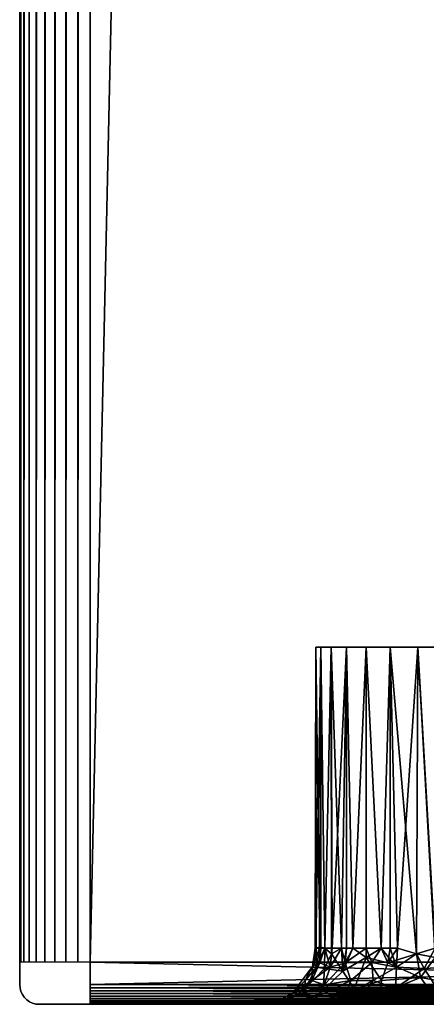
# Model space of a CAD drawing. Extents: x 0 to 416, y 0 to 1672.
# Drawn here: x 0 to 14, y 89 to 124 of the extents above; entities that cross this region are included whole.
import ezdxf

# ---------------------------------------------------------------- set-up
doc = ezdxf.new("R2010")
doc.units = 0
doc.header["$MEASUREMENT"] = 0

msp = doc.modelspace()

# ---------------------------------------------------------------- linework, layer by layer
for points in [[(0, 1670.625, 67.5), (0, 1670.625, 42.5), (0, 90.625198, 67.5)], [(0, 90.625198, 67.5), (0, 1670.625, 42.5), (0, 90.625198, 42.5)], [(0.037983, 1670.625, 42.06588), (0.037983, 90.625198, 42.06588), (0, 90.625198, 42.5)], [(0.037983, 1670.625, 42.06588), (0, 90.625198, 42.5), (0, 1670.625, 42.5)], [(0.15077, 1670.625, 41.644951), (0.15077, 90.625198, 41.644951), (0.037983, 90.625198, 42.06588)], [(0.15077, 1670.625, 41.644951), (0.037983, 90.625198, 42.06588), (0.037983, 1670.625, 42.06588)], [(0.334933, 1670.625, 41.25), (0.334933, 90.625198, 41.25), (0.15077, 90.625198, 41.644951)], [(0.334933, 1670.625, 41.25), (0.15077, 90.625198, 41.644951), (0.15077, 1670.625, 41.644951)], [(0.584885, 1670.625, 40.893028), (0.584885, 90.625198, 40.893028), (0.334933, 90.625198, 41.25)], [(0.584885, 1670.625, 40.893028), (0.334933, 90.625198, 41.25), (0.334933, 1670.625, 41.25)], [(0.893027, 1670.625, 40.584888), (0.893027, 90.625198, 40.584888), (0.584885, 90.625198, 40.893028)], [(0.893027, 1670.625, 40.584888), (0.584885, 90.625198, 40.893028), (0.584885, 1670.625, 40.893028)], [(1.249999, 1670.625, 40.334942), (1.249999, 90.625198, 40.334942), (0.893027, 90.625198, 40.584888)], [(1.249999, 1670.625, 40.334942), (0.893027, 90.625198, 40.584888), (0.893027, 1670.625, 40.584888)], [(1.644954, 1670.625, 40.150768), (1.644954, 90.625198, 40.150768), (1.249999, 90.625198, 40.334942)], [(1.644954, 1670.625, 40.150768), (1.249999, 90.625198, 40.334942), (1.249999, 1670.625, 40.334942)], [(2.065882, 1670.625, 40.037979), (2.065882, 90.625198, 40.037979), (1.644954, 90.625198, 40.150768)], [(2.065882, 1670.625, 40.037979), (1.644954, 90.625198, 40.150768), (1.644954, 1670.625, 40.150768)], [(2.499998, 1670.625, 40), (2.499998, 90.625198, 40), (2.065882, 90.625198, 40.037979)], [(2.499998, 1670.625, 40), (2.065882, 90.625198, 40.037979), (2.065882, 1670.625, 40.037979)], [(2.499998, 1670.625, 68.5), (37.5, 1670.625, 68.5), (2.499998, 90.625198, 68.5)], [(2.499998, 90.625198, 68.5), (37.5, 1670.625, 68.5), (37.5, 90.625198, 68.5)], [(37.5, 1670.625, 41.5), (2.499998, 1670.625, 41.5), (37.5, 90.625198, 41.5)], [(37.5, 90.625198, 41.5), (2.499998, 1670.625, 41.5), (2.499998, 90.625198, 41.5)], [(37.5, 1670.625, 70), (2.499998, 1670.625, 70), (37.5, 90.625198, 70)], [(37.5, 90.625198, 70), (2.499998, 1670.625, 70), (2.499998, 90.625198, 70)], [(2.499998, 1670.625, 40), (37.5, 1670.625, 40), (2.499998, 90.625198, 40)], [(2.499998, 90.625198, 40), (37.5, 1670.625, 40), (37.5, 90.625198, 40)], [(10.52314, 101.825203, 55.662689), (10.5, 91.125191, 55), (10.52314, 101.825203, 54.337311)], [(10.52314, 101.825203, 54.337311), (10.5, 91.125191, 55), (10.52314, 91.125191, 54.337311)], [(10.52314, 101.825203, 55.662689), (10.527452, 91.127853, 55.773499), (10.5, 91.125191, 55)], [(10.668269, 91.174026, 53.19331), (10.7076, 101.825203, 53.024841), (10.52314, 101.825203, 54.337311)], [(10.668269, 91.174026, 53.19331), (10.52314, 101.825203, 54.337311), (10.53825, 91.125191, 54.14843)], [(10.52314, 101.825203, 54.337311), (10.52314, 91.125191, 54.337311), (10.53825, 91.125191, 54.14843)], [(10.7076, 101.825203, 56.975159), (10.527452, 91.127853, 55.773499), (10.52314, 101.825203, 55.662689)], [(10.7076, 101.825203, 56.975159), (10.65268, 91.125191, 56.696289), (10.527452, 91.127853, 55.773499)], [(10.7076, 91.125191, 56.975159), (10.65268, 91.125191, 56.696289), (10.7076, 101.825203, 56.975159)], [(10.84235, 91.125191, 52.472649), (10.7076, 101.825203, 53.024841), (10.668269, 91.174026, 53.19331)], [(10.84235, 91.125191, 52.472649), (11.07293, 101.825203, 51.750809), (10.7076, 101.825203, 53.024841)], [(10.7076, 91.125191, 56.975159), (10.7076, 101.825203, 56.975159), (10.846296, 91.124588, 57.5411)], [(10.846296, 91.124588, 57.5411), (10.7076, 101.825203, 56.975159), (11.07293, 101.825203, 58.249191)], [(11.08845, 90.925789, 51.702213), (11.07293, 101.825203, 51.750809), (10.84235, 91.125191, 52.472649)], [(10.846296, 91.124588, 57.5411), (11.07293, 101.825203, 58.249191), (11.10577, 91.125191, 58.338058)], [(11.07293, 101.825203, 51.750809), (11.08845, 90.925789, 51.702213), (11.4408, 91.125191, 50.878101)], [(11.07293, 101.825203, 51.750809), (11.4408, 91.125191, 50.878101), (11.612, 101.825203, 50.54002)], [(11.10577, 91.125191, 58.338058), (11.07293, 101.825203, 58.249191), (11.612, 101.825203, 59.45998)], [(11.10577, 91.125191, 58.338058), (11.612, 101.825203, 59.45998), (11.4408, 91.125191, 59.121891)], [(11.612, 101.825203, 50.54002), (11.4408, 91.125191, 50.878101), (11.612, 91.125191, 50.54002)], [(11.612, 101.825203, 59.45998), (11.612, 91.125191, 59.45998), (11.4408, 91.125191, 59.121891)], [(11.612, 101.825203, 50.54002), (11.84474, 91.125191, 50.12746), (12.31434, 101.825203, 49.416039)], [(11.612, 101.825203, 50.54002), (11.612, 91.125191, 50.54002), (11.84474, 91.125191, 50.12746)], [(12.31434, 101.825203, 60.583961), (11.84474, 91.125191, 59.87254), (11.612, 101.825203, 59.45998)], [(11.612, 101.825203, 59.45998), (11.84474, 91.125191, 59.87254), (11.612, 91.125191, 59.45998)], [(12.31434, 101.825203, 49.416039), (11.84474, 91.125191, 50.12746), (12.313991, 90.796257, 49.416336)], [(12.31434, 101.825203, 60.583961), (12.31434, 91.125191, 60.583961), (11.84474, 91.125191, 59.87254)], [(12.31434, 101.825203, 49.416039), (12.313991, 90.796257, 49.416336), (12.84582, 91.125191, 48.74958)], [(12.31434, 101.825203, 49.416039), (12.84582, 91.125191, 48.74958), (13.16627, 101.825203, 48.400742)], [(13.16627, 101.825203, 61.599251), (12.84582, 91.125191, 61.25042), (12.31434, 101.825203, 60.583961)], [(12.31434, 101.825203, 60.583961), (12.84582, 91.125191, 61.25042), (12.31434, 91.125191, 60.583961)], [(13.16627, 101.825203, 48.400742), (12.84582, 91.125191, 48.74958), (13.16627, 91.125191, 48.400742)], [(13.16627, 101.825203, 61.599251), (13.16627, 91.125191, 61.599251), (12.84582, 91.125191, 61.25042)], [(14.104883, 90.917122, 47.547268), (14.15122, 101.825203, 47.513901), (13.16627, 101.825203, 48.400742)], [(14.104883, 90.917122, 47.547268), (13.16627, 101.825203, 48.400742), (13.43491, 91.125191, 48.13345)], [(13.16627, 101.825203, 48.400742), (13.16627, 91.125191, 48.400742), (13.43491, 91.125191, 48.13345)], [(14.15122, 101.825203, 62.486099), (13.43491, 91.125191, 61.86655), (13.16627, 101.825203, 61.599251)], [(13.16627, 101.825203, 61.599251), (13.43491, 91.125191, 61.86655), (13.16627, 91.125191, 61.599251)], [(14.15122, 101.825203, 62.486099), (14.109834, 90.925743, 62.456345), (13.43491, 91.125191, 61.86655)], [(14.767194, 90.791306, 47.070442), (14.15122, 101.825203, 47.513901), (14.104883, 90.917122, 47.547268)], [(14.109834, 90.925743, 62.456345), (14.15122, 101.825203, 62.486099), (14.76648, 91.125191, 62.928452)], [(14.767194, 90.791306, 47.070442), (15.25, 101.825203, 46.772758), (14.15122, 101.825203, 47.513901)], [(14.76648, 91.125191, 62.928452), (14.15122, 101.825203, 62.486099), (15.25, 101.825203, 63.227242)], [(10.65268, 91.125191, 56.696289), (10.407697, 90.469048, 55.431313), (10.527452, 91.127853, 55.773499)], [(10.407697, 90.469048, 55.431313), (10.5, 91.125191, 55), (10.527452, 91.127853, 55.773499)], [(10.65268, 91.125191, 56.696289), (10.668416, 90.60614, 57.125713), (10.407697, 90.469048, 55.431313)], [(10.47149, 90.594734, 54.164253), (10.52314, 91.125191, 54.337311), (10.407697, 90.469048, 55.431313)], [(10.407697, 90.469048, 55.431313), (10.52314, 91.125191, 54.337311), (10.5, 91.125191, 55)], [(10.550519, 90.44519, 53.327492), (10.53825, 91.125191, 54.14843), (10.47149, 90.594734, 54.164253)], [(10.47149, 90.594734, 54.164253), (10.53825, 91.125191, 54.14843), (10.52314, 91.125191, 54.337311)], [(10.550519, 90.44519, 53.327492), (10.668269, 91.174026, 53.19331), (10.53825, 91.125191, 54.14843)], [(10.550519, 90.44519, 53.327492), (10.84235, 91.125191, 52.472649), (10.668269, 91.174026, 53.19331)], [(10.833455, 90.404846, 52.067158), (10.84235, 91.125191, 52.472649), (10.550519, 90.44519, 53.327492)], [(10.7076, 91.125191, 56.975159), (10.668416, 90.60614, 57.125713), (10.65268, 91.125191, 56.696289)], [(10.846296, 91.124588, 57.5411), (10.668416, 90.60614, 57.125713), (10.7076, 91.125191, 56.975159)], [(10.846296, 91.124588, 57.5411), (11.033828, 90.447281, 58.417233), (10.668416, 90.60614, 57.125713)], [(10.833455, 90.404846, 52.067158), (11.08845, 90.925789, 51.702213), (10.84235, 91.125191, 52.472649)], [(10.846296, 91.124588, 57.5411), (11.10577, 91.125191, 58.338058), (11.033828, 90.447281, 58.417233)], [(11.033828, 90.447281, 58.417233), (11.10577, 91.125191, 58.338058), (11.4408, 91.125191, 59.121891)], [(11.033828, 90.447281, 58.417233), (11.4408, 91.125191, 59.121891), (11.571798, 90.604736, 59.535885)], [(11.484217, 90.302345, 50.455486), (11.4408, 91.125191, 50.878101), (11.08845, 90.925789, 51.702213)], [(11.571798, 90.604736, 59.535885), (11.4408, 91.125191, 59.121891), (11.612, 91.125191, 59.45998)], [(11.612, 91.125191, 50.54002), (11.4408, 91.125191, 50.878101), (11.484217, 90.302345, 50.455486)], [(11.612, 91.125191, 50.54002), (11.484217, 90.302345, 50.455486), (11.84474, 91.125191, 50.12746)], [(11.84474, 91.125191, 50.12746), (11.484217, 90.302345, 50.455486), (12.313991, 90.796257, 49.416336)], [(12.31434, 91.125191, 60.583961), (12.516046, 90.606705, 60.964451), (11.571798, 90.604736, 59.535885)], [(12.31434, 91.125191, 60.583961), (11.571798, 90.604736, 59.535885), (11.84474, 91.125191, 59.87254)], [(11.84474, 91.125191, 59.87254), (11.571798, 90.604736, 59.535885), (11.612, 91.125191, 59.45998)], [(12.313991, 90.796257, 49.416336), (13.081708, 90.604774, 48.385929), (12.84582, 91.125191, 48.74958)], [(12.84582, 91.125191, 61.25042), (12.516046, 90.606705, 60.964451), (12.31434, 91.125191, 60.583961)], [(12.84582, 91.125191, 61.25042), (13.394723, 90.444229, 61.961933), (12.516046, 90.606705, 60.964451)], [(13.16627, 91.125191, 61.599251), (13.394723, 90.444229, 61.961933), (12.84582, 91.125191, 61.25042)], [(12.84582, 91.125191, 48.74958), (13.081708, 90.604774, 48.385929), (13.16627, 91.125191, 48.400742)], [(14.104883, 90.917122, 47.547268), (13.43491, 91.125191, 48.13345), (13.081708, 90.604774, 48.385929)], [(13.081708, 90.604774, 48.385929), (13.43491, 91.125191, 48.13345), (13.16627, 91.125191, 48.400742)], [(13.16627, 91.125191, 61.599251), (13.43491, 91.125191, 61.86655), (13.394723, 90.444229, 61.961933)], [(13.394723, 90.444229, 61.961933), (13.43491, 91.125191, 61.86655), (14.109834, 90.925743, 62.456345)], [(14.378103, 90.404831, 62.811634), (14.109834, 90.925743, 62.456345), (14.76648, 91.125191, 62.928452)], [(14.378103, 90.404831, 62.811634), (14.76648, 91.125191, 62.928452), (15.847273, 90.476143, 63.655136)], [(11.08845, 90.925789, 51.702213), (10.833455, 90.404846, 52.067158), (11.484217, 90.302345, 50.455486)], [(11.484217, 90.302345, 50.455486), (11.892868, 89.675224, 49.029217), (12.313991, 90.796257, 49.416336)], [(12.313991, 90.796257, 49.416336), (11.892868, 89.675224, 49.029217), (12.866902, 89.972252, 48.18343)], [(12.313991, 90.796257, 49.416336), (12.866902, 89.972252, 48.18343), (13.081708, 90.604774, 48.385929)], [(13.081708, 90.604774, 48.385929), (14.251969, 90.074089, 47.076954), (14.104883, 90.917122, 47.547268)], [(14.109834, 90.925743, 62.456345), (14.378103, 90.404831, 62.811634), (13.394723, 90.444229, 61.961933)], [(14.104883, 90.917122, 47.547268), (14.251969, 90.074089, 47.076954), (14.767194, 90.791306, 47.070442)], [(14.767194, 90.791306, 47.070442), (14.251969, 90.074089, 47.076954), (15.687195, 89.82164, 46.007305)], [(0, 89.82518, 67.5), (0, 90.625198, 67.5), (0, 89.82518, 42.5)], [(0, 89.82518, 42.5), (0, 90.625198, 67.5), (0, 90.625198, 42.5)], [(2.499998, 89.82518, 40), (2.499998, 90.625198, 40), (37.5, 89.82518, 40)], [(37.5, 89.82518, 40), (2.499998, 90.625198, 40), (37.5, 90.625198, 40)], [(37.5, 89.82518, 70), (37.5, 90.625198, 70), (2.499998, 89.82518, 70)], [(2.499998, 89.82518, 70), (37.5, 90.625198, 70), (2.499998, 90.625198, 70)], [(10.38145, 89.972206, 57.197884), (9.697755, 89.527458, 54.921185), (10.407697, 90.469048, 55.431313)], [(10.407697, 90.469048, 55.431313), (9.697755, 89.527458, 54.921185), (10.143329, 89.972168, 54.559742)], [(10.407697, 90.469048, 55.431313), (10.143329, 89.972168, 54.559742), (10.47149, 90.594734, 54.164253)], [(10.47149, 90.594734, 54.164253), (10.143329, 89.972168, 54.559742), (10.550519, 90.44519, 53.327492)], [(10.143329, 89.972168, 54.559742), (10.160069, 89.703979, 52.757355), (10.550519, 90.44519, 53.327492)], [(10.550519, 90.44519, 53.327492), (10.160069, 89.703979, 52.757355), (10.833455, 90.404846, 52.067158)], [(10.833455, 90.404846, 52.067158), (10.160069, 89.703979, 52.757355), (10.785737, 89.628815, 50.677505)], [(11.033828, 90.447281, 58.417233), (10.38145, 89.972206, 57.197884), (10.668416, 90.60614, 57.125713)], [(10.668416, 90.60614, 57.125713), (10.38145, 89.972206, 57.197884), (10.407697, 90.469048, 55.431313)], [(11.033828, 90.447281, 58.417233), (10.822854, 89.821602, 58.905045), (10.38145, 89.972206, 57.197884)], [(10.833455, 90.404846, 52.067158), (10.785737, 89.628815, 50.677505), (11.484217, 90.302345, 50.455486)], [(11.571798, 90.604736, 59.535885), (11.767063, 89.972214, 60.43745), (10.822854, 89.821602, 58.905045)], [(11.571798, 90.604736, 59.535885), (10.822854, 89.821602, 58.905045), (11.033828, 90.447281, 58.417233)], [(12.516046, 90.606705, 60.964451), (11.767063, 89.972214, 60.43745), (11.571798, 90.604736, 59.535885)], [(12.516046, 90.606705, 60.964451), (12.57085, 89.970764, 61.479176), (11.767063, 89.972214, 60.43745)], [(13.394723, 90.444229, 61.961933), (12.57085, 89.970764, 61.479176), (12.516046, 90.606705, 60.964451)], [(13.394723, 90.444229, 61.961933), (13.362318, 89.703957, 62.602322), (12.57085, 89.970764, 61.479176)], [(13.081708, 90.604774, 48.385929), (12.866902, 89.972252, 48.18343), (14.251969, 90.074089, 47.076954)], [(14.378103, 90.404831, 62.811634), (13.362318, 89.703957, 62.602322), (13.394723, 90.444229, 61.961933)], [(14.378103, 90.404831, 62.811634), (14.82643, 89.703987, 63.665325), (13.362318, 89.703957, 62.602322)], [(15.847273, 90.476143, 63.655136), (14.82643, 89.703987, 63.665325), (14.378103, 90.404831, 62.811634)], [(11.484217, 90.302345, 50.455486), (10.785737, 89.628815, 50.677505), (11.892868, 89.675224, 49.029217)], [(12.866902, 89.972252, 48.18343), (12.817427, 89.480316, 47.510647), (14.251969, 90.074089, 47.076954)], [(14.251969, 90.074089, 47.076954), (12.817427, 89.480316, 47.510647), (14.68281, 89.478867, 46.106735)], [(14.251969, 90.074089, 47.076954), (14.68281, 89.478867, 46.106735), (15.687195, 89.82164, 46.007305)], [(0, 89.82518, 67.5), (0, 89.82518, 42.5), (0.010639, 89.703651, 42.5)], [(0, 89.82518, 67.5), (0.010639, 89.703651, 42.5), (0.010639, 89.703651, 67.5)], [(0.010639, 89.703651, 67.5), (0.010639, 89.703651, 42.5), (0.042215, 89.585777, 42.5)], [(0.010639, 89.703651, 67.5), (0.042215, 89.585777, 42.5), (0.042215, 89.585777, 67.5)], [(37.5, 89.82518, 70), (2.499998, 89.82518, 70), (2.499998, 89.715691, 69.991379)], [(37.5, 89.82518, 70), (2.499998, 89.715691, 69.991379), (37.5, 89.703651, 69.989357)], [(2.499998, 89.82518, 40), (37.5, 89.82518, 40), (37.5, 89.715691, 40.008621)], [(2.499998, 89.82518, 40), (37.5, 89.715691, 40.008621), (2.499998, 89.715691, 40.008621)], [(37.5, 89.703651, 69.989357), (2.499998, 89.715691, 69.991379), (2.499998, 89.608879, 69.965736)], [(2.499998, 89.715691, 40.008621), (37.5, 89.715691, 40.008621), (37.5, 89.608879, 40.03426)], [(2.499998, 89.715691, 40.008621), (37.5, 89.608879, 40.03426), (2.499998, 89.608879, 40.03426)], [(37.5, 89.703651, 69.989357), (2.499998, 89.608879, 69.965736), (37.513786, 89.590706, 69.960495)], [(9.697755, 89.527458, 54.921185), (9.601642, 89.304192, 52.626907), (10.160069, 89.703979, 52.757355)], [(10.160069, 89.703979, 52.757355), (9.601642, 89.304192, 52.626907), (10.250885, 89.246544, 50.353775)], [(10.38145, 89.972206, 57.197884), (9.898929, 89.478882, 57.308781), (9.697755, 89.527458, 54.921185)], [(10.143329, 89.972168, 54.559742), (9.697755, 89.527458, 54.921185), (10.160069, 89.703979, 52.757355)], [(10.822854, 89.821602, 58.905045), (9.898929, 89.478882, 57.308781), (10.38145, 89.972206, 57.197884)], [(10.822854, 89.821602, 58.905045), (10.610546, 89.410606, 59.630558), (9.898929, 89.478882, 57.308781)], [(10.160069, 89.703979, 52.757355), (10.250885, 89.246544, 50.353775), (10.785737, 89.628815, 50.677505)], [(11.767063, 89.972214, 60.43745), (11.609552, 89.477692, 61.064949), (10.610546, 89.410606, 59.630558)], [(11.767063, 89.972214, 60.43745), (10.610546, 89.410606, 59.630558), (10.822854, 89.821602, 58.905045)], [(10.785737, 89.628815, 50.677505), (11.416096, 89.184868, 48.12743), (11.892868, 89.675224, 49.029217)], [(11.892868, 89.675224, 49.029217), (11.416096, 89.184868, 48.12743), (12.817427, 89.480316, 47.510647)], [(12.57085, 89.970764, 61.479176), (11.609552, 89.477692, 61.064949), (11.767063, 89.972214, 60.43745)], [(12.57085, 89.970764, 61.479176), (12.186995, 89.477684, 61.79266), (11.609552, 89.477692, 61.064949)], [(11.892868, 89.675224, 49.029217), (12.817427, 89.480316, 47.510647), (12.866902, 89.972252, 48.18343)], [(13.362318, 89.703957, 62.602322), (12.186995, 89.477684, 61.79266), (12.57085, 89.970764, 61.479176)], [(13.362318, 89.703957, 62.602322), (12.982817, 89.304192, 63.032196), (12.186995, 89.477684, 61.79266)], [(14.82643, 89.703987, 63.665325), (14.529669, 89.304184, 64.156029), (12.982817, 89.304192, 63.032196)], [(14.82643, 89.703987, 63.665325), (12.982817, 89.304192, 63.032196), (13.362318, 89.703957, 62.602322)], [(0.042215, 89.585777, 67.5), (0.042215, 89.585777, 42.5), (0.093788, 89.475182, 42.5)], [(0.042215, 89.585777, 67.5), (0.093788, 89.475182, 42.5), (0.093788, 89.475182, 67.5)], [(0.093788, 89.475182, 67.5), (0.093788, 89.475182, 42.5), (0.163779, 89.375259, 42.5)], [(0.093788, 89.475182, 67.5), (0.163779, 89.375259, 42.5), (0.163779, 89.375259, 67.5)], [(0.163779, 89.375259, 67.5), (0.163779, 89.375259, 42.5), (0.250056, 89.288979, 42.5)], [(0.163779, 89.375259, 67.5), (0.250056, 89.288979, 42.5), (0.250056, 89.288979, 67.5)], [(37.513786, 89.590706, 69.960495), (2.499998, 89.608879, 69.965736), (2.499998, 89.507401, 69.923698)], [(2.499998, 89.608879, 40.03426), (37.5, 89.608879, 40.03426), (37.5, 89.507401, 40.07629)], [(2.499998, 89.608879, 40.03426), (37.5, 89.507401, 40.07629), (2.499998, 89.507401, 40.07629)], [(37.513786, 89.590706, 69.960495), (2.499998, 89.507401, 69.923698), (37.5, 89.475182, 69.906219)], [(37.5, 89.475182, 69.906219), (2.499998, 89.507401, 69.923698), (2.499998, 89.413727, 69.86631)], [(2.499998, 89.507401, 40.07629), (37.5, 89.507401, 40.07629), (37.5, 89.413727, 40.13369)], [(2.499998, 89.507401, 40.07629), (37.5, 89.413727, 40.13369), (2.499998, 89.413727, 40.13369)], [(37.5, 89.475182, 69.906219), (2.499998, 89.413727, 69.86631), (37.542061, 89.376015, 69.838531)], [(37.542061, 89.376015, 69.838531), (2.499998, 89.413727, 69.86631), (2.499998, 89.330231, 69.794968)], [(2.499998, 89.413727, 40.13369), (37.5, 89.413727, 40.13369), (37.5, 89.330231, 40.205021)], [(2.499998, 89.413727, 40.13369), (37.5, 89.330231, 40.205021), (2.499998, 89.330231, 40.205021)], [(2.499998, 89.330231, 69.794968), (37.5, 89.288979, 69.749947), (37.542061, 89.376015, 69.838531)], [(2.499998, 89.258881, 69.711449), (37.5, 89.258881, 69.711449), (2.499998, 89.330231, 69.794968)], [(2.499998, 89.330231, 69.794968), (37.5, 89.258881, 69.711449), (37.5, 89.288979, 69.749947)], [(2.499998, 89.330231, 40.205021), (37.5, 89.330231, 40.205021), (37.5, 89.258881, 40.288551)], [(2.499998, 89.330231, 40.205021), (37.5, 89.258881, 40.288551), (2.499998, 89.258881, 40.288551)], [(10.306934, 89.184868, 60.192318), (8.885584, 89.125214, 57.632778), (10.610546, 89.410606, 59.630558)], [(10.610546, 89.410606, 59.630558), (8.885584, 89.125214, 57.632778), (9.274829, 89.184868, 57.42622)], [(9.697755, 89.527458, 54.921185), (9.069654, 89.176323, 53.488167), (9.601642, 89.304192, 52.626907)], [(9.697755, 89.527458, 54.921185), (9.149749, 89.222359, 55.252861), (9.069654, 89.176323, 53.488167)], [(9.898929, 89.478882, 57.308781), (9.149749, 89.222359, 55.252861), (9.697755, 89.527458, 54.921185)], [(9.898929, 89.478882, 57.308781), (9.274829, 89.184868, 57.42622), (9.149749, 89.222359, 55.252861)], [(10.610546, 89.410606, 59.630558), (9.274829, 89.184868, 57.42622), (9.898929, 89.478882, 57.308781)], [(10.785737, 89.628815, 50.677505), (10.250885, 89.246544, 50.353775), (11.416096, 89.184868, 48.12743)], [(11.609552, 89.477692, 61.064949), (11.036107, 89.184349, 61.355274), (10.306934, 89.184868, 60.192318)], [(11.609552, 89.477692, 61.064949), (10.306934, 89.184868, 60.192318), (10.610546, 89.410606, 59.630558)], [(12.186995, 89.477684, 61.79266), (11.036107, 89.184349, 61.355274), (11.609552, 89.477692, 61.064949)], [(12.186995, 89.477684, 61.79266), (11.641998, 89.184357, 62.133339), (11.036107, 89.184349, 61.355274)], [(12.817427, 89.480316, 47.510647), (11.416096, 89.184868, 48.12743), (13.113408, 89.185219, 46.405556)], [(12.982817, 89.304192, 63.032196), (11.641998, 89.184357, 62.133339), (12.186995, 89.477684, 61.79266)], [(12.817427, 89.480316, 47.510647), (13.113408, 89.185219, 46.405556), (14.68281, 89.478867, 46.106735)], [(14.68281, 89.478867, 46.106735), (13.113408, 89.185219, 46.405556), (15.622355, 89.178825, 44.856865)], [(0.250056, 89.288979, 67.5), (0.250056, 89.288979, 42.5), (0.349999, 89.218971, 42.5)], [(0.250056, 89.288979, 67.5), (0.349999, 89.218971, 42.5), (0.349999, 89.218971, 67.5)], [(0.349999, 89.218971, 67.5), (0.349999, 89.218971, 42.5), (0.460595, 89.167419, 42.5)], [(0.349999, 89.218971, 67.5), (0.460595, 89.167419, 42.5), (0.460595, 89.167419, 67.5)], [(0.460595, 89.167419, 67.5), (0.460595, 89.167419, 42.5), (0.578448, 89.135834, 42.5)], [(0.460595, 89.167419, 67.5), (0.578448, 89.135834, 42.5), (0.578448, 89.135834, 67.5)], [(0.578448, 89.135834, 67.5), (0.578448, 89.135834, 42.5), (0.699997, 89.125191, 42.5)], [(0.578448, 89.135834, 67.5), (0.699997, 89.125191, 42.5), (0.699997, 89.125191, 67.5)], [(0.699997, 89.125191, 42.5), (9.442955, 89.125221, 50.821247), (8.506325, 89.125191, 54.090069)], [(9.442955, 89.125221, 50.821247), (0.699997, 89.125191, 42.5), (10.69631, 89.125191, 48.240471)], [(0.699997, 89.125191, 67.5), (8.506325, 89.125191, 54.090069), (8.885584, 89.125214, 57.632778)], [(8.885584, 89.125214, 57.632778), (9.638861, 89.125191, 59.989658), (0.699997, 89.125191, 67.5)], [(0.699997, 89.125191, 42.5), (8.506325, 89.125191, 54.090069), (0.699997, 89.125191, 67.5)], [(10.69631, 89.125191, 48.240471), (0.699997, 89.125191, 42.5), (0.727355, 89.125191, 42.187431)], [(0.699997, 89.125191, 67.5), (9.638861, 89.125191, 59.989658), (10.12784, 89.125191, 60.898338)], [(0.699997, 89.125191, 67.5), (10.12784, 89.125191, 60.898338), (0.727355, 89.125191, 67.812569)], [(10.69631, 89.125191, 48.240471), (0.727355, 89.125191, 42.187431), (0.808552, 89.125191, 41.884361)], [(0.727355, 89.125191, 67.812569), (10.12784, 89.125191, 60.898338), (10.69631, 89.125191, 61.759529)], [(0.727355, 89.125191, 67.812569), (10.69631, 89.125191, 61.759529), (0.808552, 89.125191, 68.115631)], [(10.69631, 89.125191, 48.240471), (0.808552, 89.125191, 41.884361), (0.941157, 89.125191, 41.599998)], [(0.808552, 89.125191, 68.115631), (10.69631, 89.125191, 61.759529), (0.941157, 89.125191, 68.400002)], [(10.69631, 89.125191, 61.759529), (1.121119, 89.125191, 68.657021), (0.941157, 89.125191, 68.400002)], [(0.941157, 89.125191, 41.599998), (1.121119, 89.125191, 41.342979), (10.69631, 89.125191, 48.240471)], [(10.69631, 89.125191, 48.240471), (1.121119, 89.125191, 41.342979), (1.342982, 89.125191, 41.12112)], [(10.69631, 89.125191, 61.759529), (1.342982, 89.125191, 68.878883), (1.121119, 89.125191, 68.657021)], [(10.69631, 89.125191, 48.240471), (1.342982, 89.125191, 41.12112), (1.599997, 89.125191, 40.941151)], [(10.69631, 89.125191, 61.759529), (1.599997, 89.125191, 69.058838), (1.342982, 89.125191, 68.878883)], [(1.884371, 89.125191, 40.808552), (10.69631, 89.125191, 48.240471), (1.599997, 89.125191, 40.941151)], [(1.884371, 89.125191, 69.191452), (1.599997, 89.125191, 69.058838), (10.69631, 89.125191, 61.759529)], [(2.187431, 89.125191, 40.727348), (10.69631, 89.125191, 48.240471), (1.884371, 89.125191, 40.808552)], [(10.69631, 89.125191, 61.759529), (2.187431, 89.125191, 69.272652), (1.884371, 89.125191, 69.191452)], [(2.499998, 89.125191, 40.700001), (11.33968, 89.125191, 47.433701), (2.187431, 89.125191, 40.727348)], [(2.187431, 89.125191, 40.727348), (11.33968, 89.125191, 47.433701), (10.69631, 89.125191, 48.240471)], [(10.69631, 89.125191, 61.759529), (2.499998, 89.125191, 69.300003), (2.187431, 89.125191, 69.272652)], [(2.499998, 89.201477, 69.61779), (37.5, 89.21022, 69.633896), (2.499998, 89.258881, 69.711449)], [(2.499998, 89.258881, 69.711449), (37.5, 89.21022, 69.633896), (37.5, 89.258881, 69.711449)], [(2.499998, 89.258881, 40.288551), (37.5, 89.258881, 40.288551), (37.5, 89.201477, 40.38221)], [(2.499998, 89.258881, 40.288551), (37.5, 89.201477, 40.38221), (2.499998, 89.201477, 40.38221)], [(2.499998, 89.201477, 69.61779), (37.544724, 89.160706, 69.521187), (37.5, 89.21022, 69.633896)], [(2.499998, 89.201477, 69.61779), (2.499998, 89.159462, 69.516312), (37.544724, 89.160706, 69.521187)], [(2.499998, 89.201477, 40.38221), (37.5, 89.201477, 40.38221), (37.5, 89.159462, 40.483688)], [(2.499998, 89.201477, 40.38221), (37.5, 89.159462, 40.483688), (2.499998, 89.159462, 40.483688)], [(37.544724, 89.160706, 69.521187), (2.499998, 89.159462, 69.516312), (2.499998, 89.133827, 69.4095)], [(37.544724, 89.160706, 69.521187), (2.499998, 89.133827, 69.4095), (37.5, 89.135834, 69.421547)], [(2.499998, 89.159462, 40.483688), (37.5, 89.159462, 40.483688), (37.5, 89.133827, 40.5905)], [(2.499998, 89.159462, 40.483688), (37.5, 89.133827, 40.5905), (2.499998, 89.133827, 40.5905)], [(37.5, 89.135834, 69.421547), (2.499998, 89.133827, 69.4095), (2.499998, 89.125191, 69.300003)], [(37.5, 89.135834, 69.421547), (2.499998, 89.125191, 69.300003), (37.5, 89.125191, 69.300003)], [(2.499998, 89.133827, 40.5905), (37.5, 89.133827, 40.5905), (37.5, 89.125191, 40.700001)], [(2.499998, 89.133827, 40.5905), (37.5, 89.125191, 40.700001), (2.499998, 89.125191, 40.700001)], [(19.104721, 89.125191, 66.521797), (2.499998, 89.125191, 69.300003), (15.353823, 89.125206, 65.482887)], [(11.918238, 89.125206, 63.023445), (15.353823, 89.125206, 65.482887), (2.499998, 89.125191, 69.300003)], [(11.918238, 89.125206, 63.023445), (2.499998, 89.125191, 69.300003), (10.69631, 89.125191, 61.759529)], [(18.823635, 89.125191, 43.503529), (2.499998, 89.125191, 40.700001), (37.5, 89.125191, 40.700001)], [(2.499998, 89.125191, 40.700001), (18.823635, 89.125191, 43.503529), (13.900316, 89.125191, 45.094006)], [(2.499998, 89.125191, 69.300003), (19.104721, 89.125191, 66.521797), (37.5, 89.125191, 69.300003)], [(2.499998, 89.125191, 40.700001), (13.900316, 89.125191, 45.094006), (11.33968, 89.125191, 47.433701)], [(9.149749, 89.222359, 55.252861), (8.506325, 89.125191, 54.090069), (9.069654, 89.176323, 53.488167)], [(8.885584, 89.125214, 57.632778), (8.506325, 89.125191, 54.090069), (9.149749, 89.222359, 55.252861)], [(9.069654, 89.176323, 53.488167), (8.506325, 89.125191, 54.090069), (9.442955, 89.125221, 50.821247)], [(9.274829, 89.184868, 57.42622), (8.885584, 89.125214, 57.632778), (9.149749, 89.222359, 55.252861)], [(10.306934, 89.184868, 60.192318), (9.638861, 89.125191, 59.989658), (8.885584, 89.125214, 57.632778)], [(9.601642, 89.304192, 52.626907), (9.069654, 89.176323, 53.488167), (9.442955, 89.125221, 50.821247)], [(9.601642, 89.304192, 52.626907), (9.442955, 89.125221, 50.821247), (10.250885, 89.246544, 50.353775)], [(10.250885, 89.246544, 50.353775), (9.442955, 89.125221, 50.821247), (10.69631, 89.125191, 48.240471)], [(10.306934, 89.184868, 60.192318), (10.12784, 89.125191, 60.898338), (9.638861, 89.125191, 59.989658)], [(11.036107, 89.184349, 61.355274), (10.12784, 89.125191, 60.898338), (10.306934, 89.184868, 60.192318)], [(11.036107, 89.184349, 61.355274), (10.69631, 89.125191, 61.759529), (10.12784, 89.125191, 60.898338)], [(10.250885, 89.246544, 50.353775), (10.69631, 89.125191, 48.240471), (11.416096, 89.184868, 48.12743)], [(11.416096, 89.184868, 48.12743), (10.69631, 89.125191, 48.240471), (11.33968, 89.125191, 47.433701)], [(11.641998, 89.184357, 62.133339), (11.918238, 89.125206, 63.023445), (10.69631, 89.125191, 61.759529)], [(11.641998, 89.184357, 62.133339), (10.69631, 89.125191, 61.759529), (11.036107, 89.184349, 61.355274)], [(11.416096, 89.184868, 48.12743), (11.33968, 89.125191, 47.433701), (13.900316, 89.125191, 45.094006)], [(11.416096, 89.184868, 48.12743), (13.900316, 89.125191, 45.094006), (13.113408, 89.185219, 46.405556)], [(12.982817, 89.304192, 63.032196), (11.918238, 89.125206, 63.023445), (11.641998, 89.184357, 62.133339)], [(14.529669, 89.304184, 64.156029), (11.918238, 89.125206, 63.023445), (12.982817, 89.304192, 63.032196)], [(14.529669, 89.304184, 64.156029), (15.353823, 89.125206, 65.482887), (11.918238, 89.125206, 63.023445)], [(13.113408, 89.185219, 46.405556), (13.900316, 89.125191, 45.094006), (15.622355, 89.178825, 44.856865)], [(15.622355, 89.178825, 44.856865), (13.900316, 89.125191, 45.094006), (18.823635, 89.125191, 43.503529)]]:
    msp.add_3dface(points)

doc.saveas('drawing.dxf')
